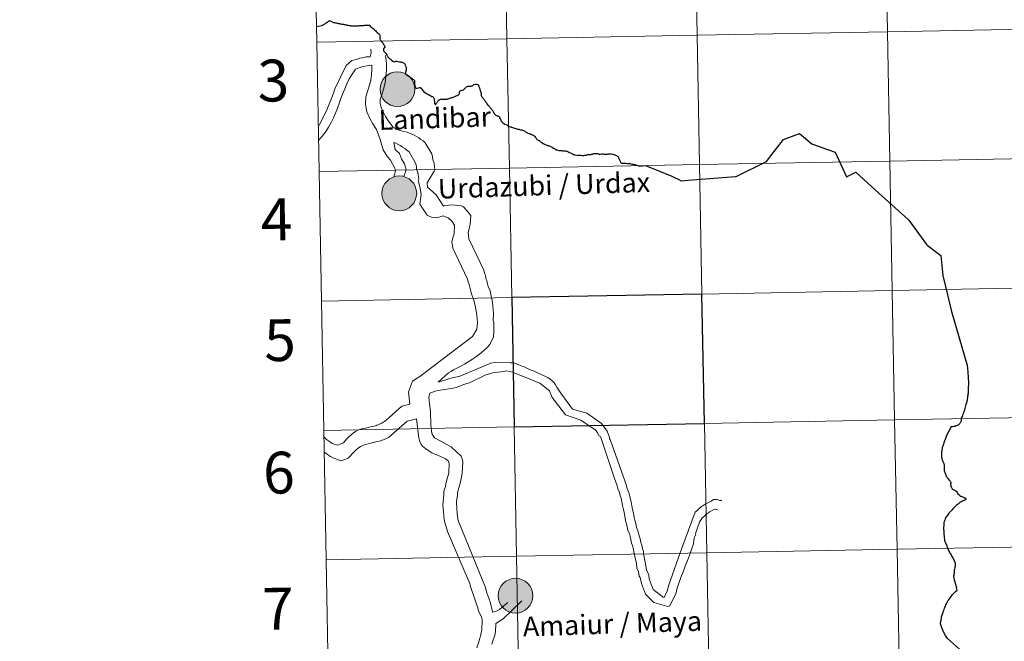
# Model space of a CAD drawing. Extents: x 622663 to 627176, y 787188 to 790243.
# Drawn here: x 623471 to 623683, y 787288 to 787422 of the extents above; entities that cross this region are included whole.
import ezdxf
from ezdxf.enums import TextEntityAlignment as Align

# ---------------------------------------------------------------- set-up
doc = ezdxf.new("R2010")
doc.units = 0
doc.header["$MEASUREMENT"] = 0
doc.layers.add('Nivel 63', color=7, linetype='Continuous')
doc.styles.add('Style-arial', font='arial.shx', dxfattribs={"bigfont": 'arialbig.shx'})
doc.styles.add('Style-font002', font='font002.shx')

msp = doc.modelspace()

# ---------------------------------------------------------------- hatches: boundary and pattern name
at = {"layer": 'Nivel 63', "linetype": 'Continuous', "lineweight": 0}
h = msp.add_hatch(color=19, dxfattribs=at)
edge = h.paths.add_edge_path()
edge.add_arc((623552.633, 787406.995), 3.741, 180.50794, 540.50794)
h = msp.add_hatch(color=19, dxfattribs=at)
edge = h.paths.add_edge_path()
edge.add_arc((623552.633, 787406.995), 3.741, 180.50794, 540.50794)
h = msp.add_hatch(color=19, dxfattribs=at)
edge = h.paths.add_edge_path()
edge.add_arc((623552.633, 787406.995), 3.741, 180.50794, 540.50794)
h = msp.add_hatch(color=19, dxfattribs=at)
edge = h.paths.add_edge_path()
edge.add_arc((623552.633, 787406.995), 3.741, 180.50794, 540.50794)
h = msp.add_hatch(color=7, dxfattribs=at)
edge = h.paths.add_edge_path()
edge.add_arc((623552.633, 787406.995), 1.665, 168.42194, 528.42194)
h = msp.add_hatch(color=7, dxfattribs=at)
edge = h.paths.add_edge_path()
edge.add_arc((623552.633, 787406.995), 1.665, 168.42194, 528.42194)
h = msp.add_hatch(color=7, dxfattribs=at)
edge = h.paths.add_edge_path()
edge.add_arc((623552.633, 787406.995), 1.665, 168.42194, 528.42194)
h = msp.add_hatch(color=7, dxfattribs=at)
edge = h.paths.add_edge_path()
edge.add_arc((623552.633, 787406.995), 1.665, 168.42194, 528.42194)
h = msp.add_hatch(color=19, dxfattribs=at)
edge = h.paths.add_edge_path()
edge.add_arc((623553.046, 787384.567), 3.741, 180.50794, 540.50794)
h = msp.add_hatch(color=19, dxfattribs=at)
edge = h.paths.add_edge_path()
edge.add_arc((623553.046, 787384.567), 3.741, 180.50794, 540.50794)
h = msp.add_hatch(color=19, dxfattribs=at)
edge = h.paths.add_edge_path()
edge.add_arc((623553.046, 787384.567), 3.741, 180.50794, 540.50794)
h = msp.add_hatch(color=19, dxfattribs=at)
edge = h.paths.add_edge_path()
edge.add_arc((623553.046, 787384.567), 3.741, 180.50794, 540.50794)
h = msp.add_hatch(color=7, dxfattribs=at)
edge = h.paths.add_edge_path()
edge.add_arc((623553.046, 787384.567), 1.665, 168.42194, 528.42194)
h = msp.add_hatch(color=7, dxfattribs=at)
edge = h.paths.add_edge_path()
edge.add_arc((623553.046, 787384.567), 1.665, 168.42194, 528.42194)
h = msp.add_hatch(color=7, dxfattribs=at)
edge = h.paths.add_edge_path()
edge.add_arc((623553.046, 787384.567), 1.665, 168.42194, 528.42194)
h = msp.add_hatch(color=7, dxfattribs=at)
edge = h.paths.add_edge_path()
edge.add_arc((623553.046, 787384.567), 1.665, 168.42194, 528.42194)
h = msp.add_hatch(color=19, dxfattribs=at)
edge = h.paths.add_edge_path()
edge.add_arc((623578.08, 787297.943), 3.741, 180.50794, 540.50794)
h = msp.add_hatch(color=19, dxfattribs=at)
edge = h.paths.add_edge_path()
edge.add_arc((623578.08, 787297.943), 3.741, 180.50794, 540.50794)
h = msp.add_hatch(color=19, dxfattribs=at)
edge = h.paths.add_edge_path()
edge.add_arc((623578.08, 787297.943), 3.741, 180.50794, 540.50794)
h = msp.add_hatch(color=19, dxfattribs=at)
edge = h.paths.add_edge_path()
edge.add_arc((623578.08, 787297.943), 3.741, 180.50794, 540.50794)
h = msp.add_hatch(color=7, dxfattribs=at)
edge = h.paths.add_edge_path()
edge.add_arc((623578.08, 787297.943), 1.665, 168.42194, 528.42194)
h = msp.add_hatch(color=7, dxfattribs=at)
edge = h.paths.add_edge_path()
edge.add_arc((623578.08, 787297.943), 1.665, 168.42194, 528.42194)
h = msp.add_hatch(color=7, dxfattribs=at)
edge = h.paths.add_edge_path()
edge.add_arc((623578.08, 787297.943), 1.665, 168.42194, 528.42194)
h = msp.add_hatch(color=7, dxfattribs=at)
edge = h.paths.add_edge_path()
edge.add_arc((623578.08, 787297.943), 1.665, 168.42194, 528.42194)

# ---------------------------------------------------------------- linework, layer by layer
at = {"layer": 'Nivel 63', "color": 7, "linetype": 'Continuous', "lineweight": 0}
for p, q in [((623538.784, 787327.594), (623540.459, 787327.002)), ((623566.462, 787323.52), (623566.174, 787322.126)), ((623611.108, 787300.249), (623613.897, 787308.158)), ((623573.141, 787294.422), (623574.141, 787294.674))]:
    msp.add_line(p, q, dxfattribs=at)
at = {"layer": 'Nivel 63', "color": 7, "linetype": 'Continuous', "lineweight": 0, "elevation": -0.25, "flags": 128}
for points in [[(623535.252, 787417.104), (623576.231, 787417.859), (623575.718, 787445.718), (623534.739, 787444.963)], [(623534.739, 787444.963), (623535.252, 787417.104)], [(623535.766, 787389.244), (623576.745, 787390), (623576.231, 787417.859), (623535.252, 787417.104)], [(623535.252, 787417.104), (623535.766, 787389.244)], [(623536.279, 787361.385), (623577.258, 787362.14), (623576.745, 787390), (623535.766, 787389.244)], [(623535.766, 787389.244), (623536.279, 787361.385)], [(623536.793, 787333.526), (623577.772, 787334.281), (623577.258, 787362.14), (623536.279, 787361.385)], [(623536.279, 787361.385), (623536.793, 787333.526)], [(623537.306, 787305.666), (623578.285, 787306.422), (623577.772, 787334.281), (623536.793, 787333.526)], [(623536.793, 787333.526), (623537.306, 787305.666)], [(623537.819, 787277.807), (623578.798, 787278.562), (623578.285, 787306.422), (623537.306, 787305.666)], [(623537.306, 787305.666), (623537.819, 787277.807)]]:
    msp.add_lwpolyline(points, dxfattribs=at)
at = {"layer": 'Nivel 63', "color": 7, "linetype": 'Continuous', "lineweight": 30, "flags": 128}
for points in [[(623535.19, 787420.468), (623535.585, 787420.555), (623536.382, 787420.73), (623536.772, 787420.913)], [(623536.772, 787420.913), (623536.952, 787421.018), (623537.155, 787421.178), (623537.44, 787421.386), (623537.817, 787421.664), (623538.001, 787421.776), (623538.732, 787421.389)], [(623538.732, 787421.389), (623538.862, 787421.377), (623539.001, 787421.348), (623539.111, 787421.326), (623539.278, 787421.292), (623539.446, 787421.261), (623539.629, 787421.224), (623539.808, 787421.179), (623539.954, 787421.155), (623540.139, 787421.125), (623540.306, 787421.093), (623540.474, 787421.061), (623540.651, 787421.03), (623540.819, 787420.995), (623540.996, 787420.961), (623541.173, 787420.935), (623541.329, 787420.906), (623541.502, 787420.859), (623541.668, 787420.838), (623541.837, 787420.799), (623542.002, 787420.777), (623542.327, 787420.705), (623542.443, 787420.685), (623542.5, 787420.675), (623542.62, 787420.652), (623542.696, 787420.639), (623542.819, 787420.612), (623542.925, 787420.608), (623543.051, 787420.603), (623543.215, 787420.624), (623543.365, 787420.621), (623543.555, 787420.635), (623543.763, 787420.637), (623544.042, 787420.657), (623544.27, 787420.667), (623544.458, 787420.676), (623544.628, 787420.698), (623544.802, 787420.699), (623544.981, 787420.715), (623545.165, 787420.728), (623545.395, 787420.727), (623545.641, 787420.751), (623545.877, 787420.761), (623546.08, 787420.779), (623546.238, 787420.79), (623546.386, 787420.783), (623546.536, 787420.796), (623546.64, 787420.788), (623546.719, 787420.756), (623546.694, 787420.561), (623546.897, 787420.443), (623547.158, 787420.252), (623547.307, 787420.111), (623547.378, 787420.061)], [(623547.378, 787420.061), (623547.471, 787419.995), (623547.695, 787419.796), (623547.906, 787419.599), (623548.094, 787419.4), (623548.305, 787419.217), (623548.594, 787418.985), (623548.726, 787418.859), (623548.788, 787418.742), (623548.826, 787418.456), (623548.859, 787418.078), (623548.827, 787418.061), (623548.855, 787417.931), (623548.871, 787417.838), (623548.913, 787417.723), (623548.979, 787417.62), (623549.062, 787417.46), (623549.165, 787417.301), (623549.247, 787417.195), (623549.312, 787417.133), (623549.398, 787417.03), (623549.474, 787416.93), (623549.593, 787416.738), (623549.608, 787416.702), (623549.631, 787416.663), (623549.664, 787416.612), (623549.711, 787416.539), (623549.775, 787416.446), (623549.853, 787416.344), (623549.923, 787416.245), (623549.955, 787416.198), (623549.964, 787416.16), (623549.961, 787416.111), (623549.948, 787416.048), (623549.931, 787415.995), (623549.912, 787415.961), (623549.869, 787415.915), (623549.825, 787415.886), (623549.793, 787415.87), (623549.756, 787415.846), (623549.724, 787415.814), (623549.705, 787415.776), (623549.671, 787415.701), (623549.648, 787415.638), (623549.64, 787415.62), (623549.629, 787415.567), (623549.62, 787415.509), (623549.609, 787415.442), (623549.621, 787415.366), (623549.627, 787415.341), (623549.636, 787415.312), (623549.661, 787415.267), (623549.702, 787415.209), (623549.749, 787415.153), (623549.816, 787415.077), (623549.871, 787415.006), (623549.955, 787414.907), (623550.029, 787414.833), (623550.098, 787414.772), (623550.159, 787414.721), (623550.204, 787414.672), (623550.236, 787414.629), (623550.259, 787414.577), (623550.274, 787414.523), (623550.31, 787414.424), (623550.331, 787414.361), (623550.357, 787414.296), (623550.39, 787414.23), (623550.435, 787414.169), (623550.493, 787414.069), (623550.587, 787413.94), (623550.838, 787413.703), (623551.114, 787413.462), (623551.394, 787413.233), (623551.65, 787413.058), (623551.793, 787412.966), (623551.882, 787412.918), (623551.914, 787412.919), (623551.968, 787412.919), (623552.121, 787412.968), (623552.275, 787413.007), (623552.358, 787413.026), (623552.496, 787413.019), (623552.748, 787412.937), (623553.077, 787412.869), (623553.328, 787412.849), (623553.516, 787412.84), (623553.673, 787412.806), (623553.817, 787412.764), (623553.927, 787412.702), (623554.081, 787412.58), (623554.228, 787412.419), (623554.278, 787412.315), (623554.294, 787412.2), (623554.324, 787412.102), (623554.382, 787411.998), (623554.44, 787411.889), (623554.444, 787411.884), (623554.508, 787411.77), (623554.545, 787411.606), (623554.531, 787411.381)], [(623554.531, 787411.381), (623554.523, 787411.29), (623554.515, 787411.266), (623554.502, 787411.213), (623554.495, 787411.179), (623554.488, 787411.124), (623554.477, 787411.06), (623554.462, 787410.985), (623554.454, 787410.906), (623554.445, 787410.824), (623554.44, 787410.779), (623554.419, 787410.704), (623554.418, 787410.698), (623554.414, 787410.66), (623554.402, 787410.579), (623554.387, 787410.516), (623554.374, 787410.466), (623554.379, 787410.413), (623554.38, 787410.373), (623554.376, 787410.348), (623554.401, 787410.302), (623554.487, 787410.159), (623554.536, 787410.134), (623554.569, 787410.102), (623554.599, 787410.079), (623554.639, 787410.055), (623554.648, 787410.05), (623554.696, 787410.024), (623554.747, 787409.992), (623554.801, 787409.95), (623554.864, 787409.91), (623554.949, 787409.866), (623555.024, 787409.833), (623555.1, 787409.787), (623555.157, 787409.745), (623555.222, 787409.696), (623555.295, 787409.65), (623555.342, 787409.611), (623555.765, 787409.332), (623555.946, 787409.166), (623556.114, 787409.049), (623556.199, 787408.992), (623556.258, 787408.953), (623556.299, 787408.899), (623556.343, 787408.774), (623556.342, 787408.504), (623556.322, 787408.412), (623556.302, 787408.324), (623556.312, 787408.063), (623556.407, 787407.682), (623556.478, 787407.442), (623556.537, 787407.289), (623556.642, 787407.224), (623556.732, 787407.211), (623556.776, 787407.206), (623556.92, 787407.201), (623557.213, 787407.267), (623557.364, 787407.328), (623557.476, 787407.333), (623557.563, 787407.308), (623557.66, 787407.255), (623557.792, 787407.103), (623558.05, 787406.789), (623558.182, 787406.605), (623558.356, 787406.45), (623558.679, 787406.195), (623558.706, 787406.175), (623559.049, 787405.969), (623559.306, 787405.827), (623559.527, 787405.692), (623559.814, 787405.533), (623560.083, 787405.439), (623560.256, 787405.388), (623560.331, 787405.356), (623560.37, 787405.313), (623560.482, 787405.094), (623560.537, 787404.92), (623560.556, 787404.747), (623560.578, 787404.536), (623560.593, 787404.404), (623560.597, 787404.052), (623560.675, 787403.85), (623560.738, 787403.771), (623560.759, 787403.705), (623560.766, 787403.692), (623560.77, 787403.682), (623560.776, 787403.678), (623560.776, 787403.678), (623560.782, 787403.677), (623560.794, 787403.678), (623560.808, 787403.677)], [(623560.808, 787403.677), (623560.887, 787403.75), (623560.944, 787403.809), (623560.997, 787403.865), (623561.069, 787403.954), (623561.127, 787404.053), (623561.215, 787404.17), (623561.283, 787404.273), (623561.367, 787404.406), (623561.441, 787404.501), (623561.501, 787404.583), (623561.59, 787404.667), (623561.667, 787404.727), (623561.778, 787404.796), (623561.923, 787404.839), (623562.04, 787404.864), (623562.21, 787404.868), (623562.368, 787404.864), (623562.524, 787404.867), (623562.743, 787404.848), (623562.941, 787404.843), (623563.127, 787404.861), (623563.315, 787404.859), (623563.452, 787404.888), (623563.629, 787404.942), (623563.782, 787404.995), (623563.961, 787405.055), (623564.128, 787405.116), (623564.313, 787405.181), (623564.502, 787405.235), (623564.669, 787405.277), (623564.834, 787405.331), (623565.009, 787405.405), (623565.154, 787405.473), (623565.314, 787405.54), (623565.505, 787405.627), (623565.727, 787405.736), (623565.837, 787405.819), (623565.91, 787405.89), (623565.964, 787405.994), (623565.996, 787406.112), (623566.011, 787406.258), (623566.018, 787406.424), (623566.074, 787406.53), (623566.179, 787406.611), (623566.263, 787406.686), (623566.357, 787406.734), (623566.496, 787406.77), (623566.661, 787406.802), (623566.838, 787406.863), (623566.939, 787406.91), (623567.03, 787406.968), (623567.105, 787407.054), (623567.172, 787407.118), (623567.218, 787407.193), (623567.289, 787407.286), (623567.363, 787407.373), (623567.44, 787407.452), (623567.532, 787407.513), (623567.651, 787407.591), (623567.774, 787407.647), (623567.898, 787407.657), (623568.038, 787407.666), (623568.198, 787407.653), (623568.352, 787407.659), (623568.538, 787407.655), (623568.675, 787407.693), (623568.794, 787407.746), (623568.903, 787407.821), (623568.999, 787407.907), (623569.094, 787407.989), (623569.199, 787408.017), (623569.373, 787408.045), (623569.511, 787408.061), (623569.658, 787408.083), (623569.77, 787408.082), (623569.905, 787408.037), (623570.007, 787407.955), (623570.077, 787407.847), (623570.129, 787407.714), (623570.196, 787407.587), (623570.24, 787407.457), (623570.297, 787407.313), (623570.345, 787407.202), (623570.387, 787407.048), (623570.422, 787406.92), (623570.466, 787406.795), (623570.492, 787406.7), (623570.535, 787406.53), (623570.58, 787406.375), (623570.608, 787406.26), (623570.641, 787406.093), (623570.658, 787405.917), (623570.667, 787405.785), (623570.687, 787405.665), (623570.74, 787405.513), (623570.8, 787405.398), (623570.866, 787405.305), (623570.94, 787405.201), (623571.025, 787405.104), (623571.133, 787404.995)], [(623571.133, 787404.995), (623571.234, 787404.856), (623571.334, 787404.756), (623571.41, 787404.621), (623571.515, 787404.462), (623571.634, 787404.303), (623571.735, 787404.142), (623571.869, 787403.958), (623571.924, 787403.867), (623572.015, 787403.731), (623572.093, 787403.615), (623572.118, 787403.586), (623572.163, 787403.516), (623572.189, 787403.484), (623572.309, 787403.386), (623572.395, 787403.294), (623572.401, 787403.291), (623572.493, 787403.181), (623572.595, 787403.054), (623572.679, 787402.964), (623572.765, 787402.851), (623572.865, 787402.763), (623572.945, 787402.657), (623573.04, 787402.506), (623573.155, 787402.333), (623573.243, 787402.198), (623573.328, 787402.039), (623573.43, 787401.853), (623573.535, 787401.681), (623573.604, 787401.602), (623573.676, 787401.513), (623573.816, 787401.424), (623573.971, 787401.339), (623574.147, 787401.266), (623574.281, 787401.229), (623574.396, 787401.185), (623574.509, 787401.119), (623574.594, 787401), (623574.659, 787400.838), (623574.745, 787400.626), (623574.83, 787400.467), (623574.899, 787400.394), (623574.921, 787400.3), (623574.943, 787400.176), (623574.993, 787400.077), (623575.131, 787399.956), (623575.338, 787399.779), (623575.551, 787399.632), (623575.794, 787399.475), (623575.998, 787399.38), (623576.193, 787399.298), (623576.318, 787399.168), (623576.444, 787399.07), (623576.54, 787399.024), (623576.724, 787398.956), (623576.987, 787398.896), (623577.127, 787398.873), (623577.244, 787398.831), (623577.441, 787398.76), (623577.683, 787398.662), (623577.872, 787398.605), (623578.138, 787398.518), (623578.38, 787398.435), (623578.603, 787398.377), (623578.755, 787398.358), (623578.944, 787398.292), (623579.125, 787398.255), (623579.4, 787398.226), (623579.553, 787398.169), (623579.746, 787398.085), (623579.937, 787398.026), (623580.045, 787397.943), (623580.199, 787397.835), (623580.358, 787397.772), (623580.447, 787397.719), (623580.549, 787397.596), (623580.721, 787397.511), (623580.959, 787397.43), (623581.153, 787397.398), (623581.326, 787397.354), (623581.494, 787397.267), (623581.725, 787397.185), (623581.887, 787397.098), (623582.019, 787396.991), (623582.207, 787396.784), (623582.388, 787396.62), (623582.518, 787396.47), (623582.609, 787396.326), (623582.682, 787396.196), (623582.817, 787396.091), (623582.965, 787395.987), (623583.068, 787395.935), (623583.195, 787395.913), (623583.387, 787395.805), (623583.49, 787395.722), (623583.558, 787395.613), (623583.745, 787395.483), (623584.008, 787395.324), (623584.314, 787395.122), (623584.657, 787395.036), (623584.823, 787394.947)], [(623613.243, 787387.516), (623613.725, 787387.282), (623613.837, 787387.277), (623615.269, 787387.393), (623625.481, 787388.17), (623625.613, 787388.166), (623632.165, 787391.458), (623633.777, 787393.561), (623635.805, 787396.183), (623639.25, 787397.445), (623641.898, 787395.211), (623645.279, 787393.996), (623646.938, 787393.411), (623649.379, 787388.136), (623651.352, 787389.109), (623656.345, 787384.627), (623662.619, 787378.964), (623662.77, 787378.801)], [(623584.823, 787394.947), (623584.932, 787394.897), (623585.066, 787394.896), (623585.178, 787394.878), (623585.37, 787394.798), (623585.556, 787394.68), (623585.743, 787394.607), (623585.937, 787394.516), (623586.047, 787394.429), (623586.145, 787394.321), (623586.234, 787394.266), (623586.409, 787394.21), (623586.562, 787394.133), (623586.789, 787393.957), (623586.964, 787393.914), (623587.374, 787393.819), (623587.587, 787393.777), (623587.697, 787393.764), (623587.855, 787393.775), (623588.019, 787393.783), (623588.254, 787393.75), (623588.524, 787393.722), (623588.817, 787393.693), (623589.021, 787393.665), (623589.2, 787393.631), (623589.357, 787393.56), (623589.525, 787393.455), (623589.665, 787393.352), (623589.814, 787393.305), (623590.028, 787393.224), (623590.207, 787393.152), (623590.372, 787393.067), (623590.536, 787392.967), (623590.685, 787392.924), (623590.884, 787392.881), (623591.27, 787392.781), (623591.458, 787392.752), (623591.674, 787392.768), (623591.918, 787392.77), (623592.168, 787392.77), (623592.437, 787392.745), (623592.631, 787392.714), (623592.769, 787392.739), (623592.994, 787392.771), (623593.34, 787392.811), (623593.521, 787392.848), (623593.692, 787392.919), (623593.787, 787392.945), (623593.934, 787392.932), (623594.108, 787392.905), (623594.253, 787392.963), (623594.448, 787393.002), (623594.602, 787393.004), (623594.73, 787393.034), (623594.831, 787393.101), (623594.912, 787393.152), (623595.056, 787393.161), (623595.296, 787393.148), (623595.608, 787393.119), (623595.759, 787393.116), (623595.882, 787393.062), (623595.996, 787393.027), (623596.162, 787393.04), (623596.398, 787393.038), (623596.702, 787393.061), (623596.926, 787393.054), (623597.147, 787392.992), (623597.321, 787392.985), (623597.579, 787393.013), (623597.827, 787392.994), (623598.037, 787393.003), (623598.198, 787393.048), (623598.384, 787393.068), (623598.56, 787393.057), (623598.784, 787393.038), (623598.988, 787393.062), (623599.262, 787392.949), (623599.432, 787392.835), (623599.634, 787392.767), (623599.801, 787392.69), (623599.941, 787392.609), (623600.097, 787392.49), (623600.187, 787392.396), (623600.228, 787392.317), (623600.264, 787392.211), (623600.332, 787392.103), (623600.411, 787391.961), (623600.494, 787391.797), (623600.575, 787391.612), (623600.612, 787391.475), (623600.661, 787391.195)], [(623600.661, 787391.195), (623601.007, 787391.1), (623601.161, 787391.06), (623601.309, 787391.061), (623601.585, 787391.096), (623601.856, 787391.051), (623602.136, 787391.026), (623602.387, 787390.998), (623602.673, 787390.983), (623602.942, 787390.927), (623603.245, 787390.867), (623603.486, 787390.823), (623603.719, 787390.765), (623603.995, 787390.679), (623604.804, 787390.397), (623606.154, 787390.55), (623606.434, 787390.443), (623611.712, 787388.301), (623612.206, 787388.074), (623613.243, 787387.516)], [(623662.77, 787378.801), (623666.603, 787373.557), (623666.727, 787373.424), (623669.675, 787371.217), (623670.118, 787366.889), (623670.127, 787366.748), (623670.174, 787366.579), (623670.227, 787366.326), (623671.973, 787359.165), (623675.269, 787347.776), (623675.329, 787347.573), (623675.479, 787346.17), (623675.494, 787345.882), (623675.577, 787345.108), (623675.597, 787344.54)], [(623675.597, 787344.54), (623675.631, 787344.135), (623675.63, 787343.947), (623675.609, 787343.451), (623675.586, 787342.771), (623675.566, 787342.451), (623675.565, 787342.176), (623675.547, 787341.835), (623675.544, 787341.572), (623675.514, 787341.338), (623675.477, 787341.066), (623675.442, 787340.803), (623675.397, 787340.528), (623675.37, 787340.258), (623675.332, 787340.035), (623675.291, 787339.796), (623675.198, 787339.474), (623675.095, 787339.099), (623674.882, 787338.214), (623674.839, 787338.027), (623674.805, 787337.913), (623674.665, 787337.592), (623674.556, 787337.336), (623674.468, 787337.098), (623674.369, 787336.825), (623674.244, 787336.549), (623674.145, 787336.29), (623674.091, 787336.179), (623674.091, 787336.075), (623674.091, 787335.944), (623674.091, 787335.83), (623674.076, 787335.677), (623674.048, 787335.581), (623674.01, 787335.478), (623673.976, 787335.368), (623673.93, 787335.262), (623673.862, 787335.151), (623673.763, 787334.999), (623673.704, 787334.909), (623673.622, 787334.824), (623673.563, 787334.777), (623673.434, 787334.688), (623673.341, 787334.629), (623673.173, 787334.565), (623673.022, 787334.511), (623672.868, 787334.46), (623672.711, 787334.424), (623672.588, 787334.398), (623672.448, 787334.356), (623672.199, 787334.322), (623672.011, 787334.319), (623671.923, 787334.302), (623670.904, 787332.399)], [(623670.904, 787332.399), (623670.595, 787331.592), (623670.486, 787331.31), (623670.404, 787331.071), (623670.322, 787330.853), (623670.242, 787330.57), (623670.162, 787330.331), (623670.084, 787330.124), (623669.995, 787329.852), (623669.949, 787329.605), (623669.908, 787329.355), (623669.874, 787329.127), (623669.848, 787328.903), (623669.827, 787328.624), (623669.814, 787328.377), (623669.806, 787328.134), (623669.809, 787328.014), (623669.831, 787327.863), (623669.844, 787327.728), (623669.862, 787327.614), (623669.918, 787327.413), (623669.952, 787327.27), (623669.994, 787327.161), (623670.047, 787327.021), (623670.132, 787326.853), (623670.187, 787326.721), (623670.267, 787326.565), (623670.326, 787326.413), (623670.358, 787326.309), (623670.398, 787326.189), (623670.412, 787326.077), (623670.407, 787325.939), (623670.402, 787325.757), (623670.398, 787325.543), (623670.387, 787325.288), (623670.38, 787325.007), (623670.419, 787324.856), (623670.439, 787324.742), (623670.533, 787324.448), (623670.663, 787324.106), (623670.768, 787323.851), (623670.904, 787323.611), (623671.029, 787323.351), (623671.238, 787323.082), (623671.397, 787322.893), (623671.556, 787322.724), (623671.707, 787322.601), (623671.779, 787322.484), (623671.819, 787322.388), (623671.844, 787322.294), (623671.838, 787322.217), (623671.814, 787322.089), (623671.796, 787322.014), (623671.772, 787321.906), (623671.771, 787321.822), (623671.807, 787321.731), (623671.814, 787321.649), (623671.849, 787321.502), (623671.922, 787321.334), (623671.988, 787321.214), (623672.043, 787321.09), (623672.147, 787320.945), (623672.362, 787320.811), (623672.536, 787320.723), (623672.756, 787320.595), (623672.908, 787320.494), (623673.094, 787320.351), (623673.227, 787320.105), (623673.359, 787319.905), (623673.581, 787319.7), (623673.798, 787319.518), (623674.013, 787319.378), (623674.225, 787319.267), (623674.531, 787319.147), (623674.743, 787319.046), (623674.892, 787318.985), (623675.036, 787318.898), (623675.097, 787318.798), (623675.081, 787318.71), (623675.036, 787318.645), (623674.969, 787318.611), (623674.412, 787318.348), (623674.217, 787318.244), (623673.996, 787318.102), (623673.778, 787317.972), (623673.591, 787317.826), (623673.382, 787317.649), (623673.193, 787317.513), (623673.006, 787317.349), (623672.837, 787317.197), (623672.618, 787316.999), (623672.436, 787316.805), (623672.261, 787316.623), (623672.094, 787316.438), (623671.91, 787316.247), (623671.759, 787316.058), (623671.606, 787315.891), (623671.432, 787315.69), (623671.26, 787315.479), (623671.119, 787315.305), (623670.947, 787315.087)], [(623670.947, 787315.087), (623670.817, 787314.897), (623670.72, 787314.688), (623670.612, 787314.472), (623670.514, 787314.182), (623670.423, 787313.914), (623670.354, 787313.645), (623670.342, 787313.391), (623670.325, 787313.158), (623670.286, 787312.534), (623670.279, 787312.389), (623670.289, 787312.157), (623670.291, 787311.952), (623670.305, 787311.707), (623670.334, 787311.464), (623670.321, 787311.261), (623670.361, 787311.059), (623670.363, 787310.866), (623670.383, 787310.641), (623670.403, 787310.396), (623670.446, 787310.132), (623670.502, 787309.837), (623670.572, 787309.584), (623670.663, 787309.337), (623670.778, 787309.087), (623670.872, 787308.862), (623670.938, 787308.642), (623671.03, 787308.406), (623671.099, 787308.169), (623671.248, 787307.877), (623671.337, 787307.694), (623671.433, 787307.509), (623671.539, 787307.293), (623671.64, 787307.114), (623671.741, 787306.951), (623671.881, 787306.72), (623671.979, 787306.536), (623672.125, 787306.315), (623672.235, 787306.116), (623672.356, 787305.909), (623672.443, 787305.749), (623672.55, 787305.522), (623672.608, 787305.31), (623672.701, 787305.132), (623672.767, 787304.915), (623672.767, 787304.672), (623672.749, 787304.47), (623672.74, 787304.287), (623672.716, 787304.098), (623672.659, 787303.907), (623672.592, 787303.669), (623672.582, 787303.462), (623672.56, 787303.233), (623672.537, 787302.966), (623672.541, 787302.738), (623672.505, 787302.526), (623672.456, 787302.346), (623672.42, 787302.139), (623672.396, 787302.009), (623672.451, 787301.847), (623672.51, 787301.611), (623672.572, 787301.372), (623672.608, 787301.153), (623673.052, 787299.737)], [(623670.985, 787288.921), (623670.707, 787289.392), (623670.408, 787289.857), (623669.909, 787290.988), (623669.581, 787291.859), (623669.623, 787292.069), (623669.674, 787292.351), (623669.727, 787292.602), (623669.765, 787292.835), (623669.818, 787293.083), (623669.857, 787293.382), (623669.895, 787293.592), (623669.972, 787293.841), (623670.091, 787294.152), (623670.176, 787294.416), (623670.277, 787294.664), (623670.39, 787294.97), (623670.487, 787295.224), (623670.567, 787295.464), (623670.67, 787295.713), (623670.768, 787295.95), (623670.895, 787296.214), (623671.026, 787296.46), (623671.123, 787296.666), (623671.221, 787296.838), (623671.387, 787297.064), (623671.532, 787297.26), (623671.701, 787297.489), (623671.871, 787297.743), (623672.037, 787297.971), (623672.191, 787298.196), (623672.34, 787298.358), (623672.522, 787298.529), (623672.705, 787298.701), (623672.862, 787298.862), (623673.201, 787299.141), (623673.052, 787299.737)], [(623674.356, 787285.878), (623671.11, 787288.747), (623670.985, 787288.921)]]:
    msp.add_lwpolyline(points, dxfattribs=at)
at = {"layer": 'Nivel 63', "color": 7, "linetype": 'Continuous', "lineweight": 0, "flags": 128}
for points in [[(623546.798, 787413.991), (623546.998, 787414.839), (623546.911, 787415.633)], [(623551.686, 787398.903), (623550.735, 787400.139), (623550.061, 787401.145), (623549.533, 787402.119), (623549.105, 787403.067), (623548.927, 787403.963), (623548.945, 787404.814), (623549.255, 787405.792), (623549.644, 787407.024), (623549.988, 787408.349), (623550.174, 787409.741), (623550.278, 787411.08), (623550.312, 787412.506), (623550.062, 787414.23)], [(623535.59, 787398.795), (623535.96, 787399.515), (623536.439, 787400.48), (623536.888, 787401.411), (623537.337, 787402.343), (623537.757, 787403.275), (623538.176, 787404.238), (623538.532, 787405.199), (623538.888, 787406.162), (623539.184, 787407.06), (623541.61, 787412.064), (623542.798, 787413.161), (623543.446, 787413.294), (623544.027, 787413.457), (623544.489, 787413.648), (623545.103, 787413.781), (623545.872, 787413.978), (623546.798, 787413.991)], [(623535.642, 787395.95), (623536.369, 787396.776), (623537.157, 787397.773), (623537.79, 787398.802), (623538.364, 787399.797), (623538.873, 787400.823), (623539.32, 787401.847), (623539.707, 787402.903), (623540.092, 787403.926), (623540.478, 787404.981), (623540.863, 787406.035), (623541.282, 787407.09), (623541.73, 787408.146), (623542.269, 787409.204), (623542.87, 787410.261), (623543.596, 787411.321), (623544.978, 787411.772), (623545.593, 787411.936), (623547.132, 787412.144)], [(623548.872, 787396.404), (623548.138, 787398.341), (623547.354, 787399.51), (623546.7, 787400.719), (623546.081, 787402.098), (623545.761, 787403.686), (623545.799, 787405.336), (623546.245, 787406.744), (623546.61, 787407.897), (623546.884, 787408.955), (623547.034, 787410.073), (623547.124, 787411.24), (623547.132, 787412.144)], [(623561.448, 787343.889), (623563.609, 787345.913), (623564.161, 787346.229), (623564.741, 787346.546), (623565.294, 787346.862), (623565.874, 787347.149), (623566.457, 787347.466), (623567.069, 787347.783), (623567.651, 787348.132), (623568.232, 787348.478), (623568.843, 787348.858), (623569.455, 787349.299), (623570.065, 787349.739), (623570.674, 787350.242), (623571.315, 787350.776), (623571.924, 787351.339), (623572.562, 787351.997), (623573.309, 787353.705), (623573.419, 787354.786), (623573.391, 787356.637), (623573.259, 787357.284), (623573.362, 787358.643), (623573.214, 787360.368), (623573.012, 787361.57), (623572.846, 787362.338), (623572.679, 787363.262), (623572.516, 787363.722), (623572.198, 787364.489), (623572.035, 787365.104), (623571.871, 787365.751), (623571.708, 787366.334), (623571.577, 787366.949), (623571.384, 787367.409), (623571.22, 787368.055), (623568.038, 787374.767), (623567.864, 787376.154), (623568.012, 787376.618), (623568.156, 787377.268), (623568.333, 787377.856), (623568.429, 787379.711), (623567.957, 787380.474), (623566.858, 787381.693), (623566.393, 787381.871), (623565.619, 787381.984), (623564.538, 787382.122), (623562.875, 787381.945), (623562.535, 787381.816), (623560.958, 787384.231), (623559.083, 787385.9), (623559.07, 787386.857), (623560.577, 787389.316), (623560.727, 787389.627), (623560.553, 787391.044), (623560.233, 787391.812), (623560.224, 787392.398), (623560.062, 787393.043), (623558.637, 787395.461), (623558.168, 787395.854), (623557.701, 787396.188), (623557.233, 787396.519), (623556.734, 787396.822), (623556.269, 787397.092), (623555.77, 787397.332), (623555.274, 787397.541), (623554.747, 787397.718), (623553.973, 787397.893), (623553.042, 787398.157), (623552.423, 787398.333), (623551.686, 787398.903)], [(623551.85, 787388.098), (623552.244, 787389.382), (623552.081, 787389.966), (623551.161, 787391.68), (623550.503, 787392.443), (623549.587, 787393.973), (623548.872, 787396.404)], [(623553.986, 787388.176), (623554.496, 787389.623), (623554.198, 787390.896), (623553.519, 787392.029), (623553.098, 787393.17), (623552.172, 787394.039), (623551.852, 787395.538)], [(623555.343, 787339.21), (623555.02, 787341.844), (623555.862, 787344.165), (623557.659, 787345.293), (623560.194, 787347.21), (623568.843, 787353.761), (623569.763, 787355.312), (623569.868, 787356.671), (623569.72, 787358.397), (623569.518, 787359.597), (623569.351, 787360.366), (623569.184, 787361.29), (623569.022, 787361.75), (623568.702, 787362.518), (623568.538, 787363.132), (623568.376, 787363.779), (623568.214, 787364.362), (623568.082, 787364.978), (623567.89, 787365.437), (623567.726, 787366.083), (623564.544, 787372.795), (623564.368, 787374.182), (623564.516, 787374.647), (623564.662, 787375.296), (623564.839, 787375.885), (623564.935, 787377.738), (623564.46, 787378.502), (623563.556, 787379.268), (623563.296, 787379.388), (623562.515, 787379.748), (623561.117, 787379.317), (623559.959, 787379.406), (623559.041, 787379.845), (623557.464, 787382.259), (623557.748, 787384.34), (623557.437, 787385.998), (623557.082, 787387.345), (623557.233, 787387.656), (623557.058, 787389.073), (623556.738, 787389.839), (623556.729, 787390.426), (623556.566, 787391.071), (623555.143, 787393.488), (623554.673, 787393.882), (623554.205, 787394.216), (623553.739, 787394.547), (623553.239, 787394.85), (623552.772, 787395.121), (623552.276, 787395.361), (623551.852, 787395.538)], [(623559.653, 787341.512), (623560.797, 787341.954), (623561.41, 787342.117), (623564.644, 787342.626), (623565.259, 787342.789), (623566.947, 787343.43), (623567.592, 787343.593), (623568.177, 787343.756), (623571.7, 787345.504), (623572.468, 787345.7), (623572.93, 787345.831), (623573.545, 787345.994), (623574.962, 787346.168), (623576.163, 787346.339), (623576.782, 787346.195), (623577.401, 787346.049), (623583.298, 787343.665), (623585.358, 787342.029), (623585.964, 787340.618)], [(623561.462, 787343.902), (623563.721, 787344.619), (623564.459, 787344.813), (623565.842, 787345.112), (623566.303, 787345.273), (623572.744, 787348.019), (623573.697, 787348.156), (623576.909, 787348.079), (623577.681, 787348.091), (623578.114, 787347.912), (623578.55, 787347.733), (623579.015, 787347.554), (623579.449, 787347.375), (623579.916, 787347.197), (623580.35, 787346.987), (623580.815, 787346.807), (623581.281, 787346.6), (623581.747, 787346.421), (623582.213, 787346.211), (623582.648, 787346.001), (623583.144, 787345.793), (623583.61, 787345.585), (623584.076, 787345.375), (623584.543, 787345.134), (623585.009, 787344.925), (623585.537, 787344.563), (623585.977, 787344.167), (623586.383, 787343.742), (623586.699, 787343.314), (623586.981, 787342.855), (623587.265, 787342.427), (623587.519, 787341.999), (623587.803, 787341.571)], [(623559.653, 787341.512), (623559.426, 787340.698), (623559.639, 787338.697), (623559.779, 787337.617), (623559.82, 787334.718), (623560.033, 787332.839), (623560.632, 787331.923), (623564.211, 787329.967), (623566.398, 787327.992), (623566.561, 787327.379), (623566.754, 787326.765), (623566.606, 787324.294), (623566.462, 787323.52)], [(623585.964, 787340.618), (623588.843, 787336.9), (623592.122, 787335.717), (623595.2, 787333.685), (623595.721, 787333.083), (623596.051, 787332.328), (623596.426, 787332.159), (623596.427, 787331.974)], [(623587.803, 787341.571), (623590.379, 787338.134), (623593.464, 787337.249), (623596.592, 787334.984), (623597.828, 787333.348), (623598.309, 787332.001), (623598.313, 787331.693), (623598.44, 787331.54)], [(623540.989, 787330.817), (623541.338, 787331.23), (623541.763, 787331.699), (623542.189, 787332.138), (623542.645, 787332.575), (623543.104, 787332.952), (623543.59, 787333.3), (623544.081, 787333.553), (623544.572, 787333.714), (623545.187, 787333.909), (623545.833, 787334.041), (623546.572, 787334.206), (623547.187, 787334.369), (623547.956, 787334.535), (623548.232, 787334.662), (623548.508, 787334.758), (623548.784, 787334.855), (623549.06, 787334.982), (623549.305, 787335.11), (623549.581, 787335.268), (623549.856, 787335.426), (623550.13, 787335.647), (623553.603, 787338.782), (623555.343, 787339.21)], [(623540.459, 787327.002), (623541.106, 787327.165), (623542.058, 787327.52), (623542.452, 787327.988), (623542.877, 787328.457), (623543.303, 787328.895), (623543.759, 787329.333), (623544.218, 787329.71), (623544.706, 787330.057), (623545.195, 787330.31), (623545.688, 787330.471), (623546.303, 787330.667), (623546.947, 787330.798), (623547.686, 787330.963), (623548.301, 787331.126), (623549.07, 787331.292), (623549.345, 787331.42), (623549.622, 787331.516), (623549.898, 787331.612), (623550.174, 787331.74), (623550.419, 787331.868), (623550.695, 787332.026), (623550.97, 787332.184), (623551.246, 787332.404), (623554.716, 787335.539), (623556.716, 787336.031), (623556.716, 787336.031)], [(623556.716, 787336.031), (623557.238, 787331.874), (623557.435, 787331.104), (623557.722, 787330.491), (623558.066, 787330.157), (623558.41, 787329.852), (623558.753, 787329.581), (623559.066, 787329.337), (623559.408, 787329.096), (623559.719, 787328.915), (623560.031, 787328.734), (623560.372, 787328.584), (623560.682, 787328.435), (623560.993, 787328.317), (623561.303, 787328.199), (623561.614, 787328.048), (623561.924, 787327.928), (623562.235, 787327.779), (623562.576, 787327.629), (623562.888, 787327.48), (623563.668, 787326.874), (623563.796, 787326.413), (623563.703, 787324.406), (623563.529, 787323.632), (623563.381, 787323.197), (623563.235, 787322.547), (623563.088, 787322.082), (623562.975, 787321.463), (623562.796, 787320.875), (623562.649, 787320.379), (623562.661, 787319.608), (623562.547, 787318.988), (623562.385, 787317.444), (623562.589, 787316.057), (623562.738, 787314.364), (623562.905, 787313.441), (623563.226, 787312.518), (623563.392, 787311.749), (623567.223, 787302.855), (623567.54, 787302.243), (623568.213, 787300.555), (623568.345, 787299.94), (623569.31, 787297.177), (623569.505, 787296.563), (623569.954, 787295.335), (623570.118, 787294.689), (623570.755, 787293.341), (623570.918, 787292.726), (623570.794, 787290.564), (623570.679, 787289.945), (623570.506, 787289.171), (623570.387, 787288.862), (623570.211, 787288.241), (623569.771, 787286.692)], [(623536.819, 787332.085), (623536.829, 787332.076), (623537.393, 787331.56)], [(623537.393, 787331.56), (623537.985, 787331.106), (623538.609, 787330.714), (623539.729, 787330.364), (623540.989, 787330.817)], [(623596.427, 787331.974), (623599.488, 787322.946), (623599.812, 787321.995), (623600.005, 787321.411), (623600.136, 787320.92), (623600.454, 787320.153), (623600.617, 787319.537), (623600.812, 787318.923), (623600.947, 787318.153), (623601.113, 787317.384), (623601.276, 787316.801), (623601.443, 787315.847), (623601.639, 787315.079), (623601.777, 787314.155), (623601.973, 787313.385), (623602.104, 787312.771), (623602.27, 787312.002), (623602.588, 787311.357), (623602.781, 787310.774), (623602.915, 787310.004), (623603.081, 787309.235), (623603.274, 787308.776), (623603.405, 787308.16), (623603.569, 787307.391), (623603.733, 787306.746), (623603.903, 787305.7), (623604.099, 787304.931), (623604.237, 787303.852), (623604.559, 787303.085), (623604.727, 787302.13), (623604.916, 787301.857), (623605.047, 787301.24), (623605.211, 787300.596), (623606.046, 787298.293), (623607.893, 787296.5)], [(623598.44, 787331.54), (623601.654, 787322.638), (623601.848, 787322.024), (623601.978, 787321.563), (623602.141, 787320.949), (623602.46, 787320.182), (623602.653, 787319.566), (623602.786, 787318.951), (623602.953, 787318.182), (623603.15, 787317.261), (623603.286, 787316.49), (623603.45, 787315.721), (623603.617, 787314.798), (623603.78, 787314.184), (623603.977, 787313.414), (623604.111, 787312.645), (623604.431, 787311.878), (623604.594, 787311.386), (623604.788, 787310.619), (623604.918, 787310.187), (623605.084, 787309.418), (623605.248, 787308.804), (623605.412, 787308.036), (623605.605, 787307.544), (623605.614, 787306.958)], [(623536.878, 787328.865), (623536.98, 787328.772)], [(623536.98, 787328.772), (623537.571, 787328.318), (623538.196, 787327.927), (623538.784, 787327.594)], [(623566.174, 787322.126), (623565.879, 787321.197), (623565.734, 787320.578), (623565.586, 787320.144), (623565.596, 787319.372), (623565.449, 787318.875), (623565.338, 787317.949), (623565.495, 787315.637), (623565.668, 787314.406), (623565.831, 787313.791), (623571.59, 787299.679), (623571.781, 787299.065), (623571.915, 787298.572), (623572.105, 787297.988), (623572.396, 787297.222), (623572.591, 787296.607), (623573.137, 787294.434), (623573.141, 787294.422)], [(623613.897, 787308.158), (623616.747, 787315.912), (623617.173, 787316.319), (623617.63, 787316.696), (623618.058, 787317.042), (623618.484, 787317.357), (623618.913, 787317.641), (623619.343, 787317.863), (623619.801, 787318.086), (623620.232, 787318.278), (623620.689, 787318.623), (623621.459, 787318.634), (623622.111, 787318.458), (623622.543, 787318.464)], [(623607.893, 787296.5), (623610.868, 787295.616), (623611.299, 787295.777), (623612.677, 787298.573), (623612.789, 787299.347), (623613.234, 787300.619), (623613.709, 787301.86), (623614.185, 787303.07), (623614.631, 787304.28), (623615.108, 787305.49), (623615.552, 787306.699), (623615.968, 787307.909), (623616.382, 787309.119), (623616.494, 787309.891), (623616.64, 787310.511), (623616.818, 787310.977), (623616.935, 787311.564), (623617.672, 787313.766), (623618.308, 787314.67), (623618.581, 787314.922), (623618.857, 787315.141), (623619.099, 787315.392), (623619.375, 787315.611), (623619.619, 787315.8), (623619.862, 787315.987), (623620.139, 787316.148), (623620.414, 787316.306), (623620.903, 787316.59), (623621.678, 787316.447)], [(623605.614, 787306.958), (623606.076, 787304.806), (623606.251, 787303.419), (623606.566, 787302.929), (623606.761, 787302.346), (623606.893, 787301.575), (623607.7, 787299.275), (623609.915, 787297.577)], [(623610.069, 787297.58), (623610.819, 787299.133), (623610.933, 787299.783), (623611.108, 787300.249)], [(623573.861, 787291.965), (623575.389, 787292.944), (623579.438, 787296.815)], [(623574.141, 787294.674), (623574.59, 787294.938), (623576.449, 787296.508)], [(623572.999, 787287.51), (623573.294, 787288.44), (623573.589, 787289.338), (623573.731, 787290.298), (623573.847, 787291.83), (623573.861, 787291.965)]]:
    msp.add_lwpolyline(points, dxfattribs=at)
at = {"layer": 'Nivel 63', "color": 7, "linetype": 'Continuous', "lineweight": 0}
for centre in [(623552.633, 787406.995), (623552.633, 787406.995), (623552.633, 787406.995), (623552.633, 787406.995), (623553.046, 787384.567), (623553.046, 787384.567), (623553.046, 787384.567), (623553.046, 787384.567), (623578.08, 787297.943, -0.494), (623578.08, 787297.943, -0.494), (623578.08, 787297.943, -0.494), (623578.08, 787297.943, -0.494)]:
    msp.add_circle(centre, 3.741, dxfattribs=at)
at = {"layer": 'Nivel 63', "color": 7, "linetype": 'Continuous', "lineweight": 30}
for points in [[(622717.266, 787187.703), (622662.539, 790161.21), (627120.776, 790243.3), (627175.504, 787269.794)], [(622717.266, 787187.703), (622662.539, 790161.21), (627120.776, 790243.3), (627175.504, 787269.794)], [(623618.237, 787362.895, -0.25), (623577.258, 787362.14, -0.25), (623577.772, 787334.281, -0.25), (623618.751, 787335.036, -0.25)]]:
    msp.add_3dface(points, dxfattribs=at)
at = {"layer": 'Nivel 63', "color": 7, "linetype": 'Continuous', "lineweight": 0}
for points in [[(622719.266, 787189.703, -0.25), (627173.504, 787271.794, -0.25), (627118.776, 790241.3, -0.25), (622664.539, 790159.21, -0.25)], [(623698.655, 787447.984, -0.25), (623657.676, 787447.229, -0.25), (623658.189, 787419.369, -0.25), (623699.168, 787420.125, -0.25)], [(623616.697, 787446.473, -0.25), (623575.718, 787445.718, -0.25), (623576.231, 787417.859, -0.25), (623617.21, 787418.614, -0.25)], [(623657.676, 787447.229, -0.25), (623616.697, 787446.473, -0.25), (623617.21, 787418.614, -0.25), (623658.189, 787419.369, -0.25)], [(623575.718, 787445.718, -0.25), (623534.739, 787444.963, -0.25), (623535.252, 787417.104, -0.25), (623576.231, 787417.859, -0.25)], [(623617.21, 787418.614, -0.25), (623576.231, 787417.859, -0.25), (623576.745, 787390, -0.25), (623617.724, 787390.755, -0.25)], [(623658.189, 787419.369, -0.25), (623617.21, 787418.614, -0.25), (623617.724, 787390.755, -0.25), (623658.703, 787391.51, -0.25)], [(623699.168, 787420.125, -0.25), (623658.189, 787419.369, -0.25), (623658.703, 787391.51, -0.25), (623699.682, 787392.265, -0.25)], [(623576.231, 787417.859, -0.25), (623535.252, 787417.104, -0.25), (623535.766, 787389.244, -0.25), (623576.745, 787390, -0.25)], [(623617.724, 787390.755, -0.25), (623576.745, 787390, -0.25), (623577.258, 787362.14, -0.25), (623618.237, 787362.895, -0.25)], [(623658.703, 787391.51, -0.25), (623617.724, 787390.755, -0.25), (623618.237, 787362.895, -0.25), (623659.216, 787363.651, -0.25)], [(623699.682, 787392.265, -0.25), (623658.703, 787391.51, -0.25), (623659.216, 787363.651, -0.25), (623700.195, 787364.406, -0.25)], [(623576.745, 787390, -0.25), (623535.766, 787389.244, -0.25), (623536.279, 787361.385, -0.25), (623577.258, 787362.14, -0.25)], [(623659.216, 787363.651, -0.25), (623618.237, 787362.895, -0.25), (623618.751, 787335.036, -0.25), (623659.73, 787335.791, -0.25)], [(623700.195, 787364.406, -0.25), (623659.216, 787363.651, -0.25), (623659.73, 787335.791, -0.25), (623700.709, 787336.547, -0.25)], [(623577.258, 787362.14, -0.25), (623536.279, 787361.385, -0.25), (623536.793, 787333.526, -0.25), (623577.772, 787334.281, -0.25)], [(623659.73, 787335.791, -0.25), (623618.751, 787335.036, -0.25), (623619.264, 787307.177, -0.25), (623660.243, 787307.932, -0.25)], [(623700.709, 787336.547, -0.25), (623659.73, 787335.791, -0.25), (623660.243, 787307.932, -0.25), (623701.222, 787308.687, -0.25)], [(623577.772, 787334.281, -0.25), (623536.793, 787333.526, -0.25), (623537.306, 787305.666, -0.25), (623578.285, 787306.422, -0.25)], [(623618.751, 787335.036, -0.25), (623577.772, 787334.281, -0.25), (623578.285, 787306.422, -0.25), (623619.264, 787307.177, -0.25)], [(623701.222, 787308.687, -0.25), (623660.243, 787307.932, -0.25), (623660.757, 787280.073, -0.25), (623701.736, 787280.828, -0.25)], [(623578.285, 787306.422, -0.25), (623537.306, 787305.666, -0.25), (623537.819, 787277.807, -0.25), (623578.798, 787278.562, -0.25)], [(623619.264, 787307.177, -0.25), (623578.285, 787306.422, -0.25), (623578.798, 787278.562, -0.25), (623619.778, 787279.318, -0.25)], [(623660.243, 787307.932, -0.25), (623619.264, 787307.177, -0.25), (623619.778, 787279.318, -0.25), (623660.757, 787280.073, -0.25)]]:
    msp.add_3dface(points, dxfattribs=at)

# ---------------------------------------------------------------- texts
for s, height, rotation, style, p in [('3', 9, 1.05583, 'Style-font002', (623525.918, 787408.852, -0.25)), ('Landibar', 4.2445, 1.86893, 'Style-arial', (623560.69, 787400.729)), ('Urdazubi / Urdax', 4.24454, 1.86893, 'Style-arial', (623584.196, 787386.279)), ('4', 9, 1.05583, 'Style-font002', (623526.589, 787378.955, -0.25)), ('5', 9, 1.05583, 'Style-font002', (623527.342, 787352.96, -0.25)), ('6', 9, 1.05583, 'Style-font002', (623527.106, 787324.433, -0.25)), ('7', 9, 1.05583, 'Style-font002', (623526.91, 787295.157, -0.25)), ('Amaiur / Maya', 4.24454, 1.86893, 'Style-arial', (623598.939, 787291.905))]:
    msp.add_text(s, height=height, rotation=rotation, dxfattribs=dict(at, style=style)).set_placement(p, align=Align.MIDDLE_CENTER)

doc.saveas('drawing.dxf')
